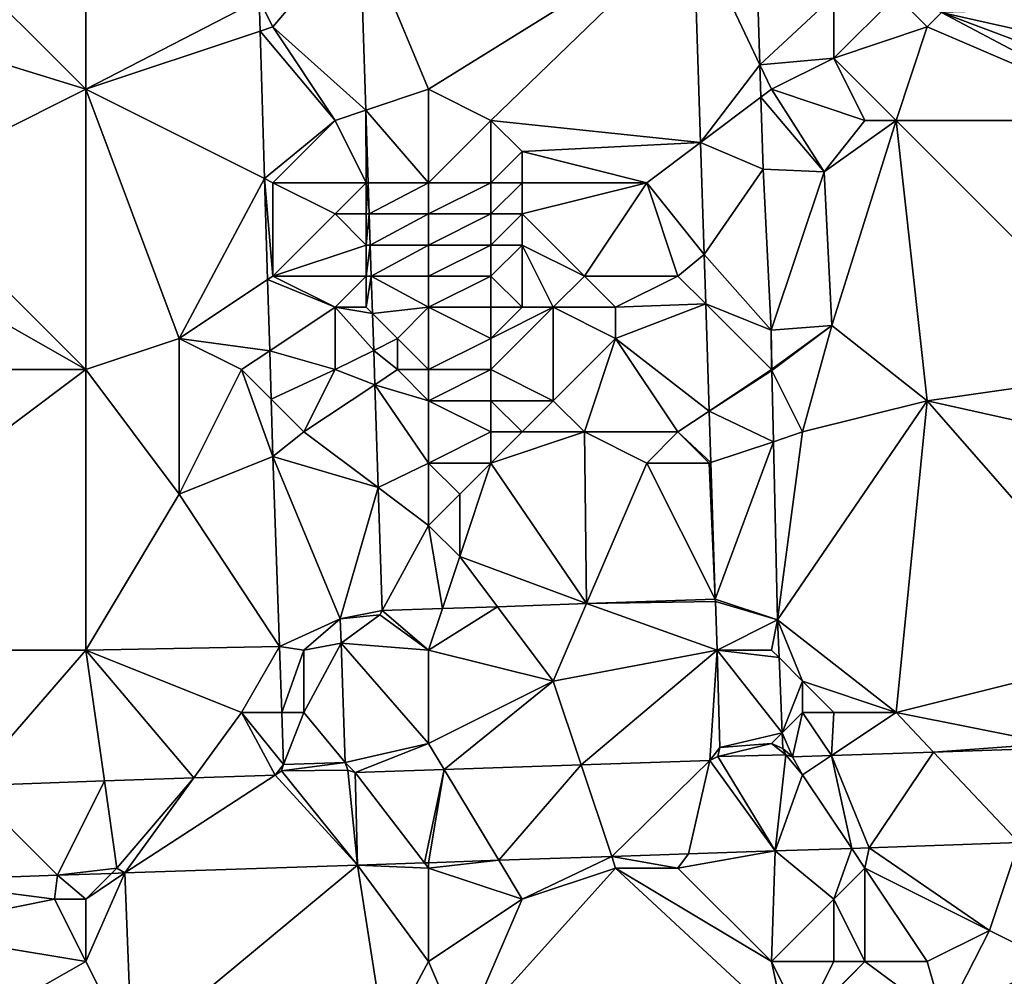
# Model space of a CAD drawing. Units: metres. Extents: x 71875 to 72500, y 346500 to 347000.
# Drawn here: x 72277 to 72308, y 346618 to 346648 of the extents above; entities that cross this region are included whole.
import ezdxf

# ---------------------------------------------------------------- set-up
doc = ezdxf.new("R2010")
doc.units = ezdxf.units.M
doc.layers.add('Terrain', color=15, linetype='Continuous')

msp = doc.modelspace()

# ---------------------------------------------------------------- linework, layer by layer
at = {"layer": 'Terrain'}
for points in [[(72279, 346656, 261.09), (72274.684, 346650.316, 261.141), (72279, 346646, 261.11), (72279, 346656, 261.09)], [(72279, 346656, 261.09), (72279, 346646, 261.11), (72284.56, 346648.881, 261.093), (72279, 346656, 261.09)], [(72285, 346648, 260.92), (72287.792, 346651.288, 261.087), (72284.56, 346648.881, 261.093), (72285, 346648, 260.92)], [(72285, 346648, 260.92), (72287.987, 346645.329, 261.085), (72287.792, 346651.288, 261.087), (72285, 346648, 260.92)], [(72287.792, 346651.288, 261.087), (72287.987, 346645.329, 261.085), (72290, 346646, 260.98), (72287.792, 346651.288, 261.087)], [(72298.495, 346651.288, 261.066), (72287.792, 346651.288, 261.087), (72290, 346646, 260.98), (72298.495, 346651.288, 261.066)], [(72298.495, 346651.288, 261.066), (72290, 346646, 260.98), (72292, 346645, 260.9), (72298.495, 346651.288, 261.066)], [(72298.495, 346651.288, 261.066), (72292, 346645, 260.9), (72298.721, 346644.291, 261.073), (72298.495, 346651.288, 261.066)], [(72300.487, 346651.266, 261.139), (72298.495, 346651.288, 261.066), (72300.631, 346646.779, 261.116), (72300.487, 346651.266, 261.139)], [(72298.495, 346651.288, 261.066), (72298.721, 346644.291, 261.073), (72300.631, 346646.779, 261.116), (72298.495, 346651.288, 261.066)], [(72303, 346649, 261.08), (72300.487, 346651.266, 261.139), (72300.631, 346646.779, 261.116), (72303, 346649, 261.08)], [(72279, 346646, 261.11), (72274.684, 346650.316, 261.141), (72274.827, 346647.287, 261.135), (72279, 346646, 261.11)], [(72284.591, 346647.864, 261.089), (72284.56, 346648.881, 261.093), (72279, 346646, 261.11), (72284.591, 346647.864, 261.089)], [(72285, 346648, 260.92), (72284.56, 346648.881, 261.093), (72284.591, 346647.864, 261.089), (72285, 346648, 260.92)], [(72303, 346649, 261.08), (72300.631, 346646.779, 261.116), (72303, 346647, 261.12), (72303, 346649, 261.08)], [(72303, 346649, 261.08), (72303, 346647, 261.12), (72305, 346649, 260.82), (72303, 346649, 261.08)], [(72305, 346649, 260.82), (72303, 346647, 261.12), (72306, 346648, 260.75), (72305, 346649, 260.82)], [(72305, 346649, 260.82), (72306, 346648, 260.75), (72306.458, 346648.465, 260.567), (72305, 346649, 260.82)], [(72306.458, 346648.465, 260.567), (72313, 346647, 260.86), (72312.457, 346648.629, 260.578), (72306.458, 346648.465, 260.567)], [(72306, 346648, 260.75), (72313, 346645, 260.7), (72306.458, 346648.465, 260.567), (72306, 346648, 260.75)], [(72306.458, 346648.465, 260.567), (72313, 346645, 260.7), (72313, 346646, 260.81), (72306.458, 346648.465, 260.567)], [(72306.458, 346648.465, 260.567), (72313, 346646, 260.81), (72313, 346647, 260.86), (72306.458, 346648.465, 260.567)], [(72285, 346648, 260.92), (72284.591, 346647.864, 261.089), (72287, 346645, 260.96), (72285, 346648, 260.92)], [(72285, 346648, 260.92), (72287, 346645, 260.96), (72287.987, 346645.329, 261.085), (72285, 346648, 260.92)], [(72306, 346648, 260.75), (72303, 346647, 261.12), (72305, 346645, 260.91), (72306, 346648, 260.75)], [(72306, 346648, 260.75), (72305, 346645, 260.91), (72313, 346645, 260.7), (72306, 346648, 260.75)], [(72284.591, 346647.864, 261.089), (72279, 346646, 261.11), (72284.735, 346643.133, 261.068), (72284.591, 346647.864, 261.089)], [(72284.591, 346647.864, 261.089), (72284.735, 346643.133, 261.068), (72287, 346645, 260.96), (72284.591, 346647.864, 261.089)], [(72279, 346646, 261.11), (72274.827, 346647.287, 261.135), (72273, 346643, 261.19), (72279, 346646, 261.11)], [(72303, 346647, 261.12), (72300.631, 346646.779, 261.116), (72301, 346646, 261.17), (72303, 346647, 261.12)], [(72303, 346647, 261.12), (72301, 346646, 261.17), (72304, 346645, 261.08), (72303, 346647, 261.12)], [(72303, 346647, 261.12), (72304, 346645, 261.08), (72305, 346645, 260.91), (72303, 346647, 261.12)], [(72300.631, 346646.779, 261.116), (72298.721, 346644.291, 261.073), (72300.664, 346645.748, 261.111), (72300.631, 346646.779, 261.116)], [(72301, 346646, 261.17), (72300.631, 346646.779, 261.116), (72300.664, 346645.748, 261.111), (72301, 346646, 261.17)], [(72279, 346646, 261.11), (72273, 346643, 261.19), (72279, 346637, 261.1), (72279, 346646, 261.11)], [(72279, 346646, 261.11), (72279, 346637, 261.1), (72282, 346638, 261.08), (72279, 346646, 261.11)], [(72279, 346646, 261.11), (72282, 346638, 261.08), (72284.735, 346643.133, 261.068), (72279, 346646, 261.11)], [(72290, 346646, 260.98), (72287.987, 346645.329, 261.085), (72290, 346643, 260.83), (72290, 346646, 260.98)], [(72290, 346646, 260.98), (72290, 346643, 260.83), (72292, 346645, 260.9), (72290, 346646, 260.98)], [(72301, 346646, 261.17), (72300.664, 346645.748, 261.111), (72302.69, 346643.347, 261.08), (72301, 346646, 261.17)], [(72301, 346646, 261.17), (72302.69, 346643.347, 261.08), (72304, 346645, 261.08), (72301, 346646, 261.17)], [(72300.664, 346645.748, 261.111), (72298.721, 346644.291, 261.073), (72300.738, 346643.43, 261.099), (72300.664, 346645.748, 261.111)], [(72302.69, 346643.347, 261.08), (72300.664, 346645.748, 261.111), (72300.738, 346643.43, 261.099), (72302.69, 346643.347, 261.08)], [(72287, 346645, 260.96), (72288, 346643, 260.93), (72287.987, 346645.329, 261.085), (72287, 346645, 260.96)], [(72288, 346643, 260.93), (72288.063, 346643, 261.085), (72287.987, 346645.329, 261.085), (72288, 346643, 260.93)], [(72290, 346643, 260.83), (72287.987, 346645.329, 261.085), (72288.063, 346643, 261.085), (72290, 346643, 260.83)], [(72287, 346645, 260.96), (72284.735, 346643.133, 261.068), (72285, 346643, 260.87), (72287, 346645, 260.96)], [(72287, 346645, 260.96), (72285, 346643, 260.87), (72288, 346643, 260.93), (72287, 346645, 260.96)], [(72292, 346645, 260.9), (72290, 346643, 260.83), (72292, 346643, 260.7), (72292, 346645, 260.9)], [(72292, 346645, 260.9), (72292, 346643, 260.7), (72293, 346644, 260.79), (72292, 346645, 260.9)], [(72292, 346645, 260.9), (72293, 346644, 260.79), (72298.721, 346644.291, 261.073), (72292, 346645, 260.9)], [(72304, 346645, 261.08), (72302.69, 346643.347, 261.08), (72305, 346645, 260.91), (72304, 346645, 261.08)], [(72305, 346645, 260.91), (72302.69, 346643.347, 261.08), (72302.937, 346638.413, 261.107), (72305, 346645, 260.91)], [(72305, 346645, 260.91), (72302.937, 346638.413, 261.107), (72306, 346636, 260.84), (72305, 346645, 260.91)], [(72305, 346645, 260.91), (72306, 346636, 260.84), (72313, 346637, 260.73), (72305, 346645, 260.91)], [(72305, 346645, 260.91), (72313, 346637, 260.73), (72313, 346645, 260.7), (72305, 346645, 260.91)], [(72293, 346644, 260.79), (72297, 346643, 261), (72298.721, 346644.291, 261.073), (72293, 346644, 260.79)], [(72297, 346643, 261), (72298.838, 346640.698, 261.076), (72298.721, 346644.291, 261.073), (72297, 346643, 261)], [(72300.738, 346643.43, 261.099), (72298.721, 346644.291, 261.073), (72298.838, 346640.698, 261.076), (72300.738, 346643.43, 261.099)], [(72293, 346644, 260.79), (72292, 346643, 260.7), (72293, 346643, 260.64), (72293, 346644, 260.79)], [(72293, 346644, 260.79), (72293, 346643, 260.64), (72297, 346643, 261), (72293, 346644, 260.79)], [(72300.987, 346638.263, 261.053), (72300.738, 346643.43, 261.099), (72298.838, 346640.698, 261.076), (72300.987, 346638.263, 261.053)], [(72302.69, 346643.347, 261.08), (72300.738, 346643.43, 261.099), (72300.987, 346638.263, 261.053), (72302.69, 346643.347, 261.08)], [(72302.69, 346643.347, 261.08), (72300.987, 346638.263, 261.053), (72302.937, 346638.413, 261.107), (72302.69, 346643.347, 261.08)], [(72279, 346637, 261.1), (72273, 346643, 261.19), (72272, 346641, 261.27), (72279, 346637, 261.1)], [(72284.833, 346639.889, 261.054), (72284.735, 346643.133, 261.068), (72282, 346638, 261.08), (72284.833, 346639.889, 261.054)], [(72285, 346643, 260.87), (72284.735, 346643.133, 261.068), (72285, 346640, 261.03), (72285, 346643, 260.87)], [(72285, 346640, 261.03), (72284.735, 346643.133, 261.068), (72284.833, 346639.889, 261.054), (72285, 346640, 261.03)], [(72285, 346643, 260.87), (72285, 346640, 261.03), (72287, 346642, 260.92), (72285, 346643, 260.87)], [(72285, 346643, 260.87), (72287, 346642, 260.92), (72288, 346643, 260.93), (72285, 346643, 260.87)], [(72288, 346643, 260.93), (72287, 346642, 260.92), (72288, 346642, 261.03), (72288, 346643, 260.93)], [(72288, 346643, 260.93), (72288, 346642, 261.03), (72288.063, 346643, 261.085), (72288, 346643, 260.93)], [(72288, 346642, 261.03), (72288.095, 346642, 261.084), (72288.063, 346643, 261.085), (72288, 346642, 261.03)], [(72290, 346643, 260.83), (72288.063, 346643, 261.085), (72288.095, 346642, 261.084), (72290, 346643, 260.83)], [(72290, 346643, 260.83), (72288.095, 346642, 261.084), (72290, 346642, 260.7), (72290, 346643, 260.83)], [(72290, 346643, 260.83), (72290, 346642, 260.7), (72292, 346643, 260.7), (72290, 346643, 260.83)], [(72292, 346643, 260.7), (72290, 346642, 260.7), (72292, 346642, 260.59), (72292, 346643, 260.7)], [(72292, 346643, 260.7), (72292, 346642, 260.59), (72293, 346643, 260.64), (72292, 346643, 260.7)], [(72293, 346643, 260.64), (72292, 346642, 260.59), (72293, 346642, 260.51), (72293, 346643, 260.64)], [(72293, 346643, 260.64), (72293, 346642, 260.51), (72297, 346643, 261), (72293, 346643, 260.64)], [(72297, 346643, 261), (72293, 346642, 260.51), (72295, 346640, 260.72), (72297, 346643, 261)], [(72297, 346643, 261), (72295, 346640, 260.72), (72298, 346640, 261.1), (72297, 346643, 261)], [(72297, 346643, 261), (72298, 346640, 261.1), (72298.838, 346640.698, 261.076), (72297, 346643, 261)], [(72287, 346642, 260.92), (72285, 346640, 261.03), (72288, 346641, 260.52), (72287, 346642, 260.92)], [(72287, 346642, 260.92), (72288, 346641, 260.52), (72288, 346642, 261.03), (72287, 346642, 260.92)], [(72288, 346642, 261.03), (72288, 346641, 260.52), (72288.095, 346642, 261.084), (72288, 346642, 261.03)], [(72288, 346641, 260.52), (72288.128, 346641, 261.084), (72288.095, 346642, 261.084), (72288, 346641, 260.52)], [(72290, 346642, 260.7), (72288.095, 346642, 261.084), (72288.128, 346641, 261.084), (72290, 346642, 260.7)], [(72290, 346642, 260.7), (72288.128, 346641, 261.084), (72290, 346641, 260.51), (72290, 346642, 260.7)], [(72290, 346642, 260.7), (72290, 346641, 260.51), (72292, 346642, 260.59), (72290, 346642, 260.7)], [(72292, 346642, 260.59), (72290, 346641, 260.51), (72292, 346641, 260.49), (72292, 346642, 260.59)], [(72292, 346642, 260.59), (72292, 346641, 260.49), (72293, 346642, 260.51), (72292, 346642, 260.59)], [(72293, 346642, 260.51), (72292, 346641, 260.49), (72293, 346641, 260.39), (72293, 346642, 260.51)], [(72293, 346642, 260.51), (72293, 346641, 260.39), (72295, 346640, 260.72), (72293, 346642, 260.51)], [(72279, 346637, 261.1), (72272, 346641, 261.27), (72267, 346637, 261.21), (72279, 346637, 261.1)], [(72288, 346641, 260.52), (72285, 346640, 261.03), (72288, 346640, 260.02), (72288, 346641, 260.52)], [(72288, 346641, 260.52), (72288, 346640, 260.02), (72288.128, 346641, 261.084), (72288, 346641, 260.52)], [(72288, 346640, 260.02), (72288.161, 346640, 261.084), (72288.128, 346641, 261.084), (72288, 346640, 260.02)], [(72290, 346641, 260.51), (72288.128, 346641, 261.084), (72288.161, 346640, 261.084), (72290, 346641, 260.51)], [(72290, 346641, 260.51), (72288.161, 346640, 261.084), (72290, 346640, 260.34), (72290, 346641, 260.51)], [(72290, 346641, 260.51), (72290, 346640, 260.34), (72292, 346641, 260.49), (72290, 346641, 260.51)], [(72292, 346641, 260.49), (72290, 346640, 260.34), (72292, 346640, 260.42), (72292, 346641, 260.49)], [(72292, 346641, 260.49), (72292, 346640, 260.42), (72293, 346641, 260.39), (72292, 346641, 260.49)], [(72293, 346641, 260.39), (72292, 346640, 260.42), (72293, 346639, 260.51), (72293, 346641, 260.39)], [(72293, 346641, 260.39), (72293, 346639, 260.51), (72294, 346639, 260.72), (72293, 346641, 260.39)], [(72293, 346641, 260.39), (72294, 346639, 260.72), (72295, 346640, 260.72), (72293, 346641, 260.39)], [(72298, 346640, 261.1), (72298.889, 346639.111, 261.077), (72298.838, 346640.698, 261.076), (72298, 346640, 261.1)], [(72300.987, 346638.263, 261.053), (72298.838, 346640.698, 261.076), (72298.889, 346639.111, 261.077), (72300.987, 346638.263, 261.053)], [(72285, 346640, 261.03), (72284.833, 346639.889, 261.054), (72287, 346639, 260.4), (72285, 346640, 261.03)], [(72285, 346640, 261.03), (72287, 346639, 260.4), (72288, 346640, 260.02), (72285, 346640, 261.03)], [(72288, 346640, 260.02), (72287, 346639, 260.4), (72288, 346639, 259.8), (72288, 346640, 260.02)], [(72288, 346640, 260.02), (72288, 346639, 259.8), (72288.161, 346640, 261.084), (72288, 346640, 260.02)], [(72288, 346639, 259.8), (72288.2, 346638.8, 261.083), (72288.161, 346640, 261.084), (72288, 346639, 259.8)], [(72290, 346640, 260.34), (72288.161, 346640, 261.084), (72290, 346639, 260.37), (72290, 346640, 260.34)], [(72290, 346639, 260.37), (72288.161, 346640, 261.084), (72288.2, 346638.8, 261.083), (72290, 346639, 260.37)], [(72290, 346640, 260.34), (72290, 346639, 260.37), (72292, 346640, 260.42), (72290, 346640, 260.34)], [(72292, 346640, 260.42), (72290, 346639, 260.37), (72292, 346639, 260.5), (72292, 346640, 260.42)], [(72292, 346640, 260.42), (72292, 346639, 260.5), (72293, 346639, 260.51), (72292, 346640, 260.42)], [(72295, 346640, 260.72), (72294, 346639, 260.72), (72296, 346639, 261.02), (72295, 346640, 260.72)], [(72295, 346640, 260.72), (72296, 346639, 261.02), (72298, 346640, 261.1), (72295, 346640, 260.72)], [(72298, 346640, 261.1), (72296, 346639, 261.02), (72298.889, 346639.111, 261.077), (72298, 346640, 261.1)], [(72284.903, 346637.602, 261.044), (72284.833, 346639.889, 261.054), (72282, 346638, 261.08), (72284.903, 346637.602, 261.044)], [(72287, 346639, 260.4), (72284.833, 346639.889, 261.054), (72284.903, 346637.602, 261.044), (72287, 346639, 260.4)], [(72296, 346639, 261.02), (72296, 346638, 261.09), (72298.889, 346639.111, 261.077), (72296, 346639, 261.02)], [(72296, 346638, 261.09), (72299.001, 346635.667, 261.081), (72298.889, 346639.111, 261.077), (72296, 346638, 261.09)], [(72298.889, 346639.111, 261.077), (72299.001, 346635.667, 261.081), (72301, 346637, 261.1), (72298.889, 346639.111, 261.077)], [(72300.987, 346638.263, 261.053), (72298.889, 346639.111, 261.077), (72301, 346637, 261.1), (72300.987, 346638.263, 261.053)], [(72287, 346639, 260.4), (72284.903, 346637.602, 261.044), (72287, 346637, 261.01), (72287, 346639, 260.4)], [(72287, 346639, 260.4), (72287, 346637, 261.01), (72288.238, 346637.619, 261.083), (72287, 346639, 260.4)], [(72287, 346639, 260.4), (72288.238, 346637.619, 261.083), (72288.2, 346638.8, 261.083), (72287, 346639, 260.4)], [(72287, 346639, 260.4), (72288.2, 346638.8, 261.083), (72288, 346639, 259.8), (72287, 346639, 260.4)], [(72290, 346639, 260.37), (72288.2, 346638.8, 261.083), (72289, 346638, 260.61), (72290, 346639, 260.37)], [(72288.2, 346638.8, 261.083), (72288.238, 346637.619, 261.083), (72289, 346638, 260.61), (72288.2, 346638.8, 261.083)], [(72290, 346639, 260.37), (72289, 346638, 260.61), (72290, 346637, 260.87), (72290, 346639, 260.37)], [(72290, 346639, 260.37), (72292, 346638, 260.65), (72292, 346639, 260.5), (72290, 346639, 260.37)], [(72290, 346639, 260.37), (72290, 346637, 260.87), (72292, 346638, 260.65), (72290, 346639, 260.37)], [(72292, 346639, 260.5), (72292, 346638, 260.65), (72293, 346639, 260.51), (72292, 346639, 260.5)], [(72293, 346639, 260.51), (72292, 346638, 260.65), (72294, 346639, 260.72), (72293, 346639, 260.51)], [(72294, 346639, 260.72), (72292, 346637, 260.86), (72294, 346636, 261.22), (72294, 346639, 260.72)], [(72294, 346639, 260.72), (72292, 346638, 260.65), (72292, 346637, 260.86), (72294, 346639, 260.72)], [(72294, 346639, 260.72), (72294, 346636, 261.22), (72296, 346638, 261.09), (72294, 346639, 260.72)], [(72294, 346639, 260.72), (72296, 346638, 261.09), (72296, 346639, 261.02), (72294, 346639, 260.72)], [(72302.937, 346638.413, 261.107), (72300.987, 346638.263, 261.053), (72301.014, 346637.011, 261.052), (72302.937, 346638.413, 261.107)], [(72300.987, 346638.263, 261.053), (72301, 346637, 261.1), (72301.014, 346637.011, 261.052), (72300.987, 346638.263, 261.053)], [(72302.937, 346638.413, 261.107), (72301.014, 346637.011, 261.052), (72301.015, 346636.969, 261.052), (72302.937, 346638.413, 261.107)], [(72302.937, 346638.413, 261.107), (72301.015, 346636.969, 261.052), (72302, 346635, 261.15), (72302.937, 346638.413, 261.107)], [(72302.937, 346638.413, 261.107), (72302, 346635, 261.15), (72306, 346636, 260.84), (72302.937, 346638.413, 261.107)], [(72282, 346638, 261.08), (72279, 346637, 261.1), (72282, 346633, 261.16), (72282, 346638, 261.08)], [(72284.903, 346637.602, 261.044), (72282, 346638, 261.08), (72284, 346637, 261.01), (72284.903, 346637.602, 261.044)], [(72282, 346638, 261.08), (72282, 346633, 261.16), (72284, 346637, 261.01), (72282, 346638, 261.08)], [(72288.238, 346637.619, 261.083), (72289, 346637, 260.98), (72289, 346638, 260.61), (72288.238, 346637.619, 261.083)], [(72289, 346638, 260.61), (72289, 346637, 260.98), (72290, 346637, 260.87), (72289, 346638, 260.61)], [(72292, 346638, 260.65), (72290, 346637, 260.87), (72292, 346637, 260.86), (72292, 346638, 260.65)], [(72296, 346638, 261.09), (72294, 346636, 261.22), (72295, 346635, 261.32), (72296, 346638, 261.09)], [(72296, 346638, 261.09), (72295, 346635, 261.32), (72298, 346635, 261.12), (72296, 346638, 261.09)], [(72296, 346638, 261.09), (72298, 346635, 261.12), (72299.001, 346635.667, 261.081), (72296, 346638, 261.09)], [(72284.903, 346637.602, 261.044), (72284, 346637, 261.01), (72284.95, 346636.05, 261.037), (72284.903, 346637.602, 261.044)], [(72284.903, 346637.602, 261.044), (72284.95, 346636.05, 261.037), (72287, 346637, 261.01), (72284.903, 346637.602, 261.044)], [(72288.238, 346637.619, 261.083), (72287, 346637, 261.01), (72288.274, 346636.516, 261.082), (72288.238, 346637.619, 261.083)], [(72288.238, 346637.619, 261.083), (72288.274, 346636.516, 261.082), (72289, 346637, 260.98), (72288.238, 346637.619, 261.083)], [(72279, 346628, 261.11), (72279, 346637, 261.1), (72267, 346628, 261.2), (72279, 346628, 261.11)], [(72279, 346637, 261.1), (72267, 346637, 261.21), (72267, 346628, 261.2), (72279, 346637, 261.1)], [(72279, 346628, 261.11), (72282, 346633, 261.16), (72279, 346637, 261.1), (72279, 346628, 261.11)], [(72284, 346637, 261.01), (72282, 346633, 261.16), (72285.006, 346634.214, 261.029), (72284, 346637, 261.01)], [(72284, 346637, 261.01), (72285.006, 346634.214, 261.029), (72284.95, 346636.05, 261.037), (72284, 346637, 261.01)], [(72287, 346637, 261.01), (72284.95, 346636.05, 261.037), (72286, 346635, 260.98), (72287, 346637, 261.01)], [(72287, 346637, 261.01), (72286, 346635, 260.98), (72288.274, 346636.516, 261.082), (72287, 346637, 261.01)], [(72290, 346636, 261.01), (72289, 346637, 260.98), (72288.274, 346636.516, 261.082), (72290, 346636, 261.01)], [(72290, 346637, 260.87), (72289, 346637, 260.98), (72290, 346636, 261.01), (72290, 346637, 260.87)], [(72290, 346637, 260.87), (72290, 346636, 261.01), (72292, 346637, 260.86), (72290, 346637, 260.87)], [(72292, 346637, 260.86), (72290, 346636, 261.01), (72292, 346636, 261.06), (72292, 346637, 260.86)], [(72292, 346637, 260.86), (72292, 346636, 261.06), (72294, 346636, 261.22), (72292, 346637, 260.86)], [(72301, 346637, 261.1), (72299.001, 346635.667, 261.081), (72301.015, 346636.969, 261.052), (72301, 346637, 261.1)], [(72301.015, 346636.969, 261.052), (72299.001, 346635.667, 261.081), (72301.065, 346634.688, 261.05), (72301.015, 346636.969, 261.052)], [(72301, 346637, 261.1), (72301.015, 346636.969, 261.052), (72301.014, 346637.011, 261.052), (72301, 346637, 261.1)], [(72302, 346635, 261.15), (72301.015, 346636.969, 261.052), (72301.065, 346634.688, 261.05), (72302, 346635, 261.15)], [(72306, 346636, 260.84), (72315, 346634, 260.7), (72313, 346637, 260.73), (72306, 346636, 260.84)], [(72286, 346635, 260.98), (72288.382, 346633.213, 261.081), (72288.274, 346636.516, 261.082), (72286, 346635, 260.98)], [(72290, 346636, 261.01), (72288.274, 346636.516, 261.082), (72290, 346634, 261.23), (72290, 346636, 261.01)], [(72290, 346634, 261.23), (72288.274, 346636.516, 261.082), (72288.382, 346633.213, 261.081), (72290, 346634, 261.23)], [(72286, 346635, 260.98), (72284.95, 346636.05, 261.037), (72285.006, 346634.214, 261.029), (72286, 346635, 260.98)], [(72290, 346636, 261.01), (72290, 346634, 261.23), (72292, 346635, 261.19), (72290, 346636, 261.01)], [(72290, 346636, 261.01), (72292, 346635, 261.19), (72292, 346636, 261.06), (72290, 346636, 261.01)], [(72292, 346636, 261.06), (72292, 346635, 261.19), (72293, 346635, 261.33), (72292, 346636, 261.06)], [(72292, 346636, 261.06), (72293, 346635, 261.33), (72294, 346636, 261.22), (72292, 346636, 261.06)], [(72294, 346636, 261.22), (72293, 346635, 261.33), (72295, 346635, 261.32), (72294, 346636, 261.22)], [(72305, 346626, 261.04), (72306, 346636, 260.84), (72301.191, 346628.965, 261.045), (72305, 346626, 261.04)], [(72306, 346636, 260.84), (72302, 346635, 261.15), (72301.191, 346628.965, 261.045), (72306, 346636, 260.84)], [(72305, 346626, 261.04), (72313, 346628, 260.73), (72306, 346636, 260.84), (72305, 346626, 261.04)], [(72313, 346628, 260.73), (72315, 346634, 260.7), (72306, 346636, 260.84), (72313, 346628, 260.73)], [(72298, 346635, 261.12), (72299.054, 346634.018, 261.082), (72299.001, 346635.667, 261.081), (72298, 346635, 261.12)], [(72301.065, 346634.688, 261.05), (72299.001, 346635.667, 261.081), (72299.054, 346634.018, 261.082), (72301.065, 346634.688, 261.05)], [(72286, 346635, 260.98), (72285.006, 346634.214, 261.029), (72288.382, 346633.213, 261.081), (72286, 346635, 260.98)], [(72292, 346635, 261.19), (72290, 346634, 261.23), (72292, 346634, 261.43), (72292, 346635, 261.19)], [(72292, 346635, 261.19), (72292, 346634, 261.43), (72293, 346635, 261.33), (72292, 346635, 261.19)], [(72293, 346635, 261.33), (72292, 346634, 261.43), (72295, 346635, 261.32), (72293, 346635, 261.33)], [(72295, 346635, 261.32), (72292, 346634, 261.43), (72295.067, 346629.49, 261.084), (72295, 346635, 261.32)], [(72295, 346635, 261.32), (72295.067, 346629.49, 261.084), (72297, 346634, 261.26), (72295, 346635, 261.32)], [(72295, 346635, 261.32), (72297, 346634, 261.26), (72298, 346635, 261.12), (72295, 346635, 261.32)], [(72298, 346635, 261.12), (72297, 346634, 261.26), (72299, 346634, 261.11), (72298, 346635, 261.12)], [(72298, 346635, 261.12), (72299, 346634, 261.11), (72299.054, 346634.018, 261.082), (72298, 346635, 261.12)], [(72302, 346635, 261.15), (72301.065, 346634.688, 261.05), (72301.191, 346628.965, 261.045), (72302, 346635, 261.15)], [(72301.065, 346634.688, 261.05), (72299.054, 346634.018, 261.082), (72299.196, 346629.631, 261.086), (72301.065, 346634.688, 261.05)], [(72301.065, 346634.688, 261.05), (72299.196, 346629.631, 261.086), (72301.191, 346628.965, 261.045), (72301.065, 346634.688, 261.05)], [(72285.219, 346628.116, 260.91), (72285.006, 346634.214, 261.029), (72282, 346633, 261.16), (72285.219, 346628.116, 260.91)], [(72285.219, 346628.116, 260.91), (72287.161, 346629.005, 261.139), (72285.006, 346634.214, 261.029), (72285.219, 346628.116, 260.91)], [(72287.161, 346629.005, 261.139), (72288.382, 346633.213, 261.081), (72285.006, 346634.214, 261.029), (72287.161, 346629.005, 261.139)], [(72290, 346634, 261.23), (72288.382, 346633.213, 261.081), (72290, 346632, 261.3), (72290, 346634, 261.23)], [(72290, 346634, 261.23), (72290, 346632, 261.3), (72291, 346633, 261.41), (72290, 346634, 261.23)], [(72290, 346634, 261.23), (72291, 346633, 261.41), (72292, 346634, 261.43), (72290, 346634, 261.23)], [(72292, 346634, 261.43), (72291, 346631, 261.39), (72295.067, 346629.49, 261.084), (72292, 346634, 261.43)], [(72292, 346634, 261.43), (72291, 346633, 261.41), (72291, 346631, 261.39), (72292, 346634, 261.43)], [(72297, 346634, 261.26), (72295.067, 346629.49, 261.084), (72299.196, 346629.631, 261.086), (72297, 346634, 261.26)], [(72297, 346634, 261.26), (72299.196, 346629.631, 261.086), (72299, 346634, 261.11), (72297, 346634, 261.26)], [(72299, 346634, 261.11), (72299.196, 346629.631, 261.086), (72299.054, 346634.018, 261.082), (72299, 346634, 261.11)], [(72287.161, 346629.005, 261.139), (72288.511, 346629.265, 261.08), (72288.382, 346633.213, 261.081), (72287.161, 346629.005, 261.139)], [(72290, 346632, 261.3), (72288.382, 346633.213, 261.081), (72288.511, 346629.265, 261.08), (72290, 346632, 261.3)], [(72279, 346628, 261.11), (72285.219, 346628.116, 260.91), (72282, 346633, 261.16), (72279, 346628, 261.11)], [(72291, 346633, 261.41), (72290, 346632, 261.3), (72291, 346631, 261.39), (72291, 346633, 261.41)], [(72290, 346632, 261.3), (72288.511, 346629.265, 261.08), (72290.444, 346629.331, 261.081), (72290, 346632, 261.3)], [(72290, 346632, 261.3), (72290.444, 346629.331, 261.081), (72291, 346631, 261.39), (72290, 346632, 261.3)], [(72291, 346631, 261.39), (72290.444, 346629.331, 261.081), (72292.206, 346629.392, 261.082), (72291, 346631, 261.39)], [(72291, 346631, 261.39), (72292.206, 346629.392, 261.082), (72295.067, 346629.49, 261.084), (72291, 346631, 261.39)], [(72299.204, 346629.554, 261.154), (72299.196, 346629.631, 261.086), (72295.067, 346629.49, 261.084), (72299.204, 346629.554, 261.154)], [(72301.191, 346628.965, 261.045), (72299.196, 346629.631, 261.086), (72299.204, 346629.554, 261.154), (72301.191, 346628.965, 261.045)], [(72288.432, 346629.135, 261.154), (72288.511, 346629.265, 261.08), (72287.161, 346629.005, 261.139), (72288.432, 346629.135, 261.154)], [(72290, 346628, 261.06), (72288.511, 346629.265, 261.08), (72288.432, 346629.135, 261.154), (72290, 346628, 261.06)], [(72290, 346628, 261.06), (72290.444, 346629.331, 261.081), (72288.511, 346629.265, 261.08), (72290, 346628, 261.06)], [(72290, 346628, 261.06), (72292.206, 346629.392, 261.082), (72290.444, 346629.331, 261.081), (72290, 346628, 261.06)], [(72290, 346628, 261.06), (72294, 346627, 261.17), (72292.206, 346629.392, 261.082), (72290, 346628, 261.06)], [(72294, 346627, 261.17), (72295.067, 346629.49, 261.084), (72292.206, 346629.392, 261.082), (72294, 346627, 261.17)], [(72294, 346627, 261.17), (72299.259, 346628.001, 261.053), (72295.067, 346629.49, 261.084), (72294, 346627, 261.17)], [(72299.259, 346628.001, 261.053), (72299.204, 346629.554, 261.154), (72295.067, 346629.49, 261.084), (72299.259, 346628.001, 261.053)], [(72301.191, 346628.965, 261.045), (72299.204, 346629.554, 261.154), (72299.259, 346628.001, 261.053), (72301.191, 346628.965, 261.045)], [(72286, 346628, 260.96), (72287.161, 346629.005, 261.139), (72285.219, 346628.116, 260.91), (72286, 346628, 260.96)], [(72286, 346628, 260.96), (72287.196, 346628.22, 260.961), (72287.161, 346629.005, 261.139), (72286, 346628, 260.96)], [(72288.432, 346629.135, 261.154), (72287.161, 346629.005, 261.139), (72287.196, 346628.22, 260.961), (72288.432, 346629.135, 261.154)], [(72290, 346628, 261.06), (72288.432, 346629.135, 261.154), (72287.196, 346628.22, 260.961), (72290, 346628, 261.06)], [(72301, 346628, 261.07), (72301.191, 346628.965, 261.045), (72299.259, 346628.001, 261.053), (72301, 346628, 261.07)], [(72301, 346628, 261.07), (72301.242, 346627.758, 261.04), (72301.191, 346628.965, 261.045), (72301, 346628, 261.07)], [(72302, 346627, 261.15), (72305, 346626, 261.04), (72301.191, 346628.965, 261.045), (72302, 346627, 261.15)], [(72302, 346627, 261.15), (72301.191, 346628.965, 261.045), (72301.242, 346627.758, 261.04), (72302, 346627, 261.15)], [(72279, 346628, 261.11), (72267, 346628, 261.2), (72275.225, 346623.646, 261.054), (72279, 346628, 261.11)], [(72279, 346628, 261.11), (72275.225, 346623.646, 261.054), (72279.6, 346623.797, 261.036), (72279, 346628, 261.11)], [(72279, 346628, 261.11), (72284, 346626, 261.12), (72285.219, 346628.116, 260.91), (72279, 346628, 261.11)], [(72279, 346628, 261.11), (72279.6, 346623.797, 261.036), (72282.473, 346623.897, 261.024), (72279, 346628, 261.11)], [(72279, 346628, 261.11), (72282.473, 346623.897, 261.024), (72284, 346626, 261.12), (72279, 346628, 261.11)], [(72284, 346626, 261.12), (72285.289, 346626, 260.949), (72285.219, 346628.116, 260.91), (72284, 346626, 261.12)], [(72286, 346628, 260.96), (72285.219, 346628.116, 260.91), (72285.289, 346626, 260.949), (72286, 346628, 260.96)], [(72286, 346628, 260.96), (72285.289, 346626, 260.949), (72286, 346626, 260.98), (72286, 346628, 260.96)], [(72286, 346628, 260.96), (72286, 346626, 260.98), (72287.196, 346628.22, 260.961), (72286, 346628, 260.96)], [(72286, 346626, 260.98), (72287.323, 346624.394, 261.006), (72287.196, 346628.22, 260.961), (72286, 346626, 260.98)], [(72290, 346628, 261.06), (72287.196, 346628.22, 260.961), (72290, 346625, 261.15), (72290, 346628, 261.06)], [(72290, 346625, 261.15), (72287.196, 346628.22, 260.961), (72287.323, 346624.394, 261.006), (72290, 346625, 261.15)], [(72290, 346628, 261.06), (72290, 346625, 261.15), (72294, 346627, 261.17), (72290, 346628, 261.06)], [(72294, 346627, 261.17), (72294.894, 346624.318, 261.031), (72299.259, 346628.001, 261.053), (72294, 346627, 261.17)], [(72294.894, 346624.318, 261.031), (72299.024, 346624.459, 261.05), (72299.259, 346628.001, 261.053), (72294.894, 346624.318, 261.031)], [(72299.024, 346624.459, 261.05), (72299.348, 346624.876, 261.084), (72299.259, 346628.001, 261.053), (72299.024, 346624.459, 261.05)], [(72301, 346628, 261.07), (72299.259, 346628.001, 261.053), (72301.242, 346627.758, 261.04), (72301, 346628, 261.07)], [(72301.242, 346627.758, 261.04), (72299.259, 346628.001, 261.053), (72301.345, 346625.345, 261.031), (72301.242, 346627.758, 261.04)], [(72301.345, 346625.345, 261.031), (72299.259, 346628.001, 261.053), (72299.348, 346624.876, 261.084), (72301.345, 346625.345, 261.031)], [(72305, 346626, 261.04), (72310, 346625, 261), (72313, 346628, 260.73), (72305, 346626, 261.04)], [(72302, 346627, 261.15), (72301.242, 346627.758, 261.04), (72301.345, 346625.345, 261.031), (72302, 346627, 261.15)], [(72294, 346627, 261.17), (72290, 346625, 261.15), (72290.499, 346624.169, 261.011), (72294, 346627, 261.17)], [(72294, 346627, 261.17), (72290.499, 346624.169, 261.011), (72294.894, 346624.318, 261.031), (72294, 346627, 261.17)], [(72302, 346627, 261.15), (72301.345, 346625.345, 261.031), (72302, 346626, 261.25), (72302, 346627, 261.15)], [(72302, 346627, 261.15), (72302, 346626, 261.25), (72303, 346626, 261.31), (72302, 346627, 261.15)], [(72302, 346627, 261.15), (72303, 346626, 261.31), (72305, 346626, 261.04), (72302, 346627, 261.15)], [(72284, 346626, 261.12), (72282.473, 346623.897, 261.024), (72285.074, 346623.987, 261.013), (72284, 346626, 261.12)], [(72284, 346626, 261.12), (72285.074, 346623.987, 261.013), (72285.344, 346624.325, 260.98), (72284, 346626, 261.12)], [(72284, 346626, 261.12), (72285.344, 346624.325, 260.98), (72285.289, 346626, 260.949), (72284, 346626, 261.12)], [(72286, 346626, 260.98), (72285.289, 346626, 260.949), (72285.344, 346624.325, 260.98), (72286, 346626, 260.98)], [(72286, 346626, 260.98), (72285.344, 346624.325, 260.98), (72287.323, 346624.394, 261.006), (72286, 346626, 260.98)], [(72302, 346626, 261.25), (72301.345, 346625.345, 261.031), (72301.671, 346624.576, 261.011), (72302, 346626, 261.25)], [(72302, 346626, 261.25), (72301.671, 346624.576, 261.011), (72302.926, 346624.617, 261.009), (72302, 346626, 261.25)], [(72302, 346626, 261.25), (72302.926, 346624.617, 261.009), (72303, 346626, 261.31), (72302, 346626, 261.25)], [(72303, 346626, 261.31), (72302.926, 346624.617, 261.009), (72305, 346626, 261.04), (72303, 346626, 261.31)], [(72305, 346626, 261.04), (72302.926, 346624.617, 261.009), (72306.202, 346624.724, 261.002), (72305, 346626, 261.04)], [(72305, 346626, 261.04), (72306.202, 346624.724, 261.002), (72310, 346625, 261), (72305, 346626, 261.04)], [(72301, 346625, 261.08), (72301.345, 346625.345, 261.031), (72299.348, 346624.876, 261.084), (72301, 346625, 261.08)], [(72301, 346625, 261.08), (72301.366, 346624.839, 261.029), (72301.345, 346625.345, 261.031), (72301, 346625, 261.08)], [(72301.345, 346625.345, 261.031), (72301.366, 346624.839, 261.029), (72301.671, 346624.576, 261.011), (72301.345, 346625.345, 261.031)], [(72290, 346625, 261.15), (72287.323, 346624.394, 261.006), (72287.649, 346624.072, 260.998), (72290, 346625, 261.15)], [(72290, 346625, 261.15), (72287.649, 346624.072, 260.998), (72290.499, 346624.169, 261.011), (72290, 346625, 261.15)], [(72299.024, 346624.459, 261.05), (72299.283, 346624.578, 261.069), (72299.348, 346624.876, 261.084), (72299.024, 346624.459, 261.05)], [(72301, 346625, 261.08), (72299.348, 346624.876, 261.084), (72299.283, 346624.578, 261.069), (72301, 346625, 261.08)], [(72301, 346625, 261.08), (72299.283, 346624.578, 261.069), (72301.46, 346624.632, 261.028), (72301, 346625, 261.08)], [(72301, 346625, 261.08), (72301.46, 346624.632, 261.028), (72301.366, 346624.839, 261.029), (72301, 346625, 261.08)], [(72301.366, 346624.839, 261.029), (72301.46, 346624.632, 261.028), (72301.671, 346624.576, 261.011), (72301.366, 346624.839, 261.029)], [(72310, 346625, 261), (72306.202, 346624.724, 261.002), (72309.949, 346624.847, 260.995), (72310, 346625, 261)], [(72306.202, 346624.724, 261.002), (72308.94, 346621.819, 260.74), (72309.949, 346624.847, 260.995), (72306.202, 346624.724, 261.002)], [(72301.117, 346621.551, 260.761), (72299.283, 346624.578, 261.069), (72299.024, 346624.459, 261.05), (72301.117, 346621.551, 260.761)], [(72301.46, 346624.632, 261.028), (72299.283, 346624.578, 261.069), (72301.117, 346621.551, 260.761), (72301.46, 346624.632, 261.028)], [(72302, 346624, 261.06), (72301.46, 346624.632, 261.028), (72301.117, 346621.551, 260.761), (72302, 346624, 261.06)], [(72302, 346624, 261.06), (72301.671, 346624.576, 261.011), (72301.46, 346624.632, 261.028), (72302, 346624, 261.06)], [(72302, 346624, 261.06), (72302.926, 346624.617, 261.009), (72301.671, 346624.576, 261.011), (72302, 346624, 261.06)], [(72302, 346624, 261.06), (72303.577, 346621.635, 260.754), (72302.926, 346624.617, 261.009), (72302, 346624, 261.06)], [(72302.926, 346624.617, 261.009), (72304.131, 346621.654, 260.753), (72306.202, 346624.724, 261.002), (72302.926, 346624.617, 261.009)], [(72302.926, 346624.617, 261.009), (72303.577, 346621.635, 260.754), (72304.131, 346621.654, 260.753), (72302.926, 346624.617, 261.009)], [(72306.202, 346624.724, 261.002), (72304.131, 346621.654, 260.753), (72308.94, 346621.819, 260.74), (72306.202, 346624.724, 261.002)], [(72285.074, 346623.987, 261.013), (72285.284, 346624.118, 261.003), (72285.344, 346624.325, 260.98), (72285.074, 346623.987, 261.013)], [(72287.323, 346624.394, 261.006), (72285.344, 346624.325, 260.98), (72285.284, 346624.118, 261.003), (72287.323, 346624.394, 261.006)], [(72287.323, 346624.394, 261.006), (72285.284, 346624.118, 261.003), (72287.411, 346624.143, 261.021), (72287.323, 346624.394, 261.006)], [(72287.323, 346624.394, 261.006), (72287.411, 346624.143, 261.021), (72287.649, 346624.072, 260.998), (72287.323, 346624.394, 261.006)], [(72290.499, 346624.169, 261.011), (72292.249, 346621.251, 260.793), (72294.894, 346624.318, 261.031), (72290.499, 346624.169, 261.011)], [(72294.894, 346624.318, 261.031), (72292.249, 346621.251, 260.793), (72295.875, 346621.374, 260.78), (72294.894, 346624.318, 261.031)], [(72294.894, 346624.318, 261.031), (72295.875, 346621.374, 260.78), (72299.024, 346624.459, 261.05), (72294.894, 346624.318, 261.031)], [(72299.024, 346624.459, 261.05), (72295.875, 346621.374, 260.78), (72298.343, 346621.457, 260.771), (72299.024, 346624.459, 261.05)], [(72301.117, 346621.551, 260.761), (72299.024, 346624.459, 261.05), (72298.343, 346621.457, 260.771), (72301.117, 346621.551, 260.761)], [(72280, 346621, 260.95), (72282.473, 346623.897, 261.024), (72279.6, 346623.797, 261.036), (72280, 346621, 260.95)], [(72280, 346621, 260.95), (72280.258, 346620.846, 260.837), (72282.473, 346623.897, 261.024), (72280, 346621, 260.95)], [(72282.473, 346623.897, 261.024), (72280.258, 346620.846, 260.837), (72285.074, 346623.987, 261.013), (72282.473, 346623.897, 261.024)], [(72285.074, 346623.987, 261.013), (72280.258, 346620.846, 260.837), (72287.719, 346621.098, 260.81), (72285.074, 346623.987, 261.013)], [(72285.074, 346623.987, 261.013), (72287.719, 346621.098, 260.81), (72285.284, 346624.118, 261.003), (72285.074, 346623.987, 261.013)], [(72287.411, 346624.143, 261.021), (72285.284, 346624.118, 261.003), (72287.719, 346621.098, 260.81), (72287.411, 346624.143, 261.021)], [(72287.411, 346624.143, 261.021), (72287.719, 346621.098, 260.81), (72287.649, 346624.072, 260.998), (72287.411, 346624.143, 261.021)], [(72290.499, 346624.169, 261.011), (72287.649, 346624.072, 260.998), (72289.863, 346621.171, 260.802), (72290.499, 346624.169, 261.011)], [(72289.863, 346621.171, 260.802), (72287.649, 346624.072, 260.998), (72287.719, 346621.098, 260.81), (72289.863, 346621.171, 260.802)], [(72290.499, 346624.169, 261.011), (72289.863, 346621.171, 260.802), (72290, 346621.175, 260.802), (72290.499, 346624.169, 261.011)], [(72290.499, 346624.169, 261.011), (72290, 346621.175, 260.802), (72292.249, 346621.251, 260.793), (72290.499, 346624.169, 261.011)], [(72302, 346624, 261.06), (72301.117, 346621.551, 260.761), (72303.577, 346621.635, 260.754), (72302, 346624, 261.06)], [(72273.37, 346620.606, 260.853), (72278.096, 346620.771, 260.842), (72275.225, 346623.646, 261.054), (72273.37, 346620.606, 260.853)], [(72279.6, 346623.797, 261.036), (72275.225, 346623.646, 261.054), (72278.096, 346620.771, 260.842), (72279.6, 346623.797, 261.036)], [(72280, 346621, 260.95), (72279.6, 346623.797, 261.036), (72278.096, 346620.771, 260.842), (72280, 346621, 260.95)], [(72308, 346619, 261.1), (72308.94, 346621.819, 260.74), (72304.131, 346621.654, 260.753), (72308, 346619, 261.1)], [(72308, 346619, 261.1), (72310, 346618, 260.96), (72308.94, 346621.819, 260.74), (72308, 346619, 261.1)], [(72293, 346620, 260.95), (72295.875, 346621.374, 260.78), (72292.249, 346621.251, 260.793), (72293, 346620, 260.95)], [(72296, 346621, 261.15), (72295.875, 346621.374, 260.78), (72293, 346620, 260.95), (72296, 346621, 261.15)], [(72298, 346621, 261), (72298.343, 346621.457, 260.771), (72295.875, 346621.374, 260.78), (72298, 346621, 261)], [(72296, 346621, 261.15), (72298, 346621, 261), (72295.875, 346621.374, 260.78), (72296, 346621, 261.15)], [(72301.117, 346621.551, 260.761), (72298.343, 346621.457, 260.771), (72298, 346621, 261), (72301.117, 346621.551, 260.761)], [(72301.117, 346621.551, 260.761), (72298, 346621, 261), (72301, 346618, 260.98), (72301.117, 346621.551, 260.761)], [(72303, 346620, 261.04), (72301.117, 346621.551, 260.761), (72301, 346618, 260.98), (72303, 346620, 261.04)], [(72303, 346620, 261.04), (72303.577, 346621.635, 260.754), (72301.117, 346621.551, 260.761), (72303, 346620, 261.04)], [(72304, 346621, 260.89), (72303.577, 346621.635, 260.754), (72303, 346620, 261.04), (72304, 346621, 260.89)], [(72304, 346621, 260.89), (72304.131, 346621.654, 260.753), (72303.577, 346621.635, 260.754), (72304, 346621, 260.89)], [(72304, 346621, 260.89), (72308, 346619, 261.1), (72304.131, 346621.654, 260.753), (72304, 346621, 260.89)], [(72287.719, 346621.098, 260.81), (72280.258, 346620.846, 260.837), (72280.484, 346615.084, 260.913), (72287.719, 346621.098, 260.81)], [(72287.719, 346621.098, 260.81), (72280.484, 346615.084, 260.913), (72288.61, 346615.41, 260.882), (72287.719, 346621.098, 260.81)], [(72290, 346621, 260.93), (72289.863, 346621.171, 260.802), (72287.719, 346621.098, 260.81), (72290, 346621, 260.93)], [(72287.719, 346621.098, 260.81), (72288.61, 346615.41, 260.882), (72290, 346618, 260.97), (72287.719, 346621.098, 260.81)], [(72290, 346621, 260.93), (72287.719, 346621.098, 260.81), (72290, 346618, 260.97), (72290, 346621, 260.93)], [(72290, 346621, 260.93), (72290, 346621.175, 260.802), (72289.863, 346621.171, 260.802), (72290, 346621, 260.93)], [(72290, 346621, 260.93), (72292.249, 346621.251, 260.793), (72290, 346621.175, 260.802), (72290, 346621, 260.93)], [(72290, 346621, 260.93), (72293, 346620, 260.95), (72292.249, 346621.251, 260.793), (72290, 346621, 260.93)], [(72278, 346620, 261.21), (72278.096, 346620.771, 260.842), (72273.37, 346620.606, 260.853), (72278, 346620, 261.21)], [(72279, 346620, 261.08), (72278.096, 346620.771, 260.842), (72278, 346620, 261.21), (72279, 346620, 261.08)], [(72280, 346621, 260.95), (72278.096, 346620.771, 260.842), (72279.831, 346620.831, 260.838), (72280, 346621, 260.95)], [(72279, 346620, 261.08), (72279.831, 346620.831, 260.838), (72278.096, 346620.771, 260.842), (72279, 346620, 261.08)], [(72279, 346620, 261.08), (72279, 346618, 261.02), (72280.258, 346620.846, 260.837), (72279, 346620, 261.08)], [(72279, 346620, 261.08), (72280.258, 346620.846, 260.837), (72279.831, 346620.831, 260.838), (72279, 346620, 261.08)], [(72280.258, 346620.846, 260.837), (72279, 346618, 261.02), (72280.484, 346615.084, 260.913), (72280.258, 346620.846, 260.837)], [(72280, 346621, 260.95), (72279.831, 346620.831, 260.838), (72280.258, 346620.846, 260.837), (72280, 346621, 260.95)], [(72290, 346621, 260.93), (72290, 346618, 260.97), (72293, 346620, 260.95), (72290, 346621, 260.93)], [(72296, 346621, 261.15), (72293, 346620, 260.95), (72291.063, 346615.509, 260.872), (72296, 346621, 261.15)], [(72296, 346621, 261.15), (72291.063, 346615.509, 260.872), (72301.444, 346615.947, 260.843), (72296, 346621, 261.15)], [(72296, 346621, 261.15), (72301.444, 346615.947, 260.843), (72301, 346618, 260.98), (72296, 346621, 261.15)], [(72296, 346621, 261.15), (72301, 346618, 260.98), (72298, 346621, 261), (72296, 346621, 261.15)], [(72304, 346621, 260.89), (72303, 346620, 261.04), (72304, 346618, 261), (72304, 346621, 260.89)], [(72304, 346621, 260.89), (72304, 346618, 261), (72306, 346618, 260.93), (72304, 346621, 260.89)], [(72304, 346621, 260.89), (72306, 346618, 260.93), (72308, 346619, 261.1), (72304, 346621, 260.89)], [(72278, 346620, 261.21), (72273.37, 346620.606, 260.853), (72273, 346619, 260.95), (72278, 346620, 261.21)], [(72279, 346618, 261.02), (72278, 346620, 261.21), (72273, 346619, 260.95), (72279, 346618, 261.02)], [(72279, 346620, 261.08), (72278, 346620, 261.21), (72279, 346618, 261.02), (72279, 346620, 261.08)], [(72293, 346620, 260.95), (72290, 346618, 260.97), (72291.063, 346615.509, 260.872), (72293, 346620, 260.95)], [(72303, 346620, 261.04), (72301, 346618, 260.98), (72303, 346618, 261.13), (72303, 346620, 261.04)], [(72303, 346620, 261.04), (72303, 346618, 261.13), (72304, 346618, 261), (72303, 346620, 261.04)], [(72279, 346618, 261.02), (72273, 346619, 260.95), (72272.885, 346614.528, 260.951), (72279, 346618, 261.02)], [(72308, 346619, 261.1), (72306, 346618, 260.93), (72306.535, 346616.126, 260.824), (72308, 346619, 261.1)], [(72308, 346619, 261.1), (72306.535, 346616.126, 260.824), (72310, 346618, 260.96), (72308, 346619, 261.1)], [(72279, 346618, 261.02), (72272.885, 346614.528, 260.951), (72280.484, 346615.084, 260.913), (72279, 346618, 261.02)], [(72290, 346618, 260.97), (72288.61, 346615.41, 260.882), (72291.063, 346615.509, 260.872), (72290, 346618, 260.97)], [(72301, 346618, 260.98), (72301.444, 346615.947, 260.843), (72302, 346616, 261), (72301, 346618, 260.98)], [(72301, 346618, 260.98), (72302, 346616, 261), (72303, 346618, 261.13), (72301, 346618, 260.98)], [(72303, 346618, 261.13), (72302, 346616, 261), (72304, 346618, 261), (72303, 346618, 261.13)], [(72304, 346618, 261), (72302, 346616, 261), (72302.009, 346615.967, 260.841), (72304, 346618, 261)], [(72304, 346618, 261), (72302.009, 346615.967, 260.841), (72306.535, 346616.126, 260.824), (72304, 346618, 261)], [(72304, 346618, 261), (72306.535, 346616.126, 260.824), (72306, 346618, 260.93), (72304, 346618, 261)], [(72310, 346618, 260.96), (72306.535, 346616.126, 260.824), (72310.434, 346616.263, 260.809), (72310, 346618, 260.96)]]:
    msp.add_3dface(points, dxfattribs=at)

doc.saveas('drawing.dxf')
